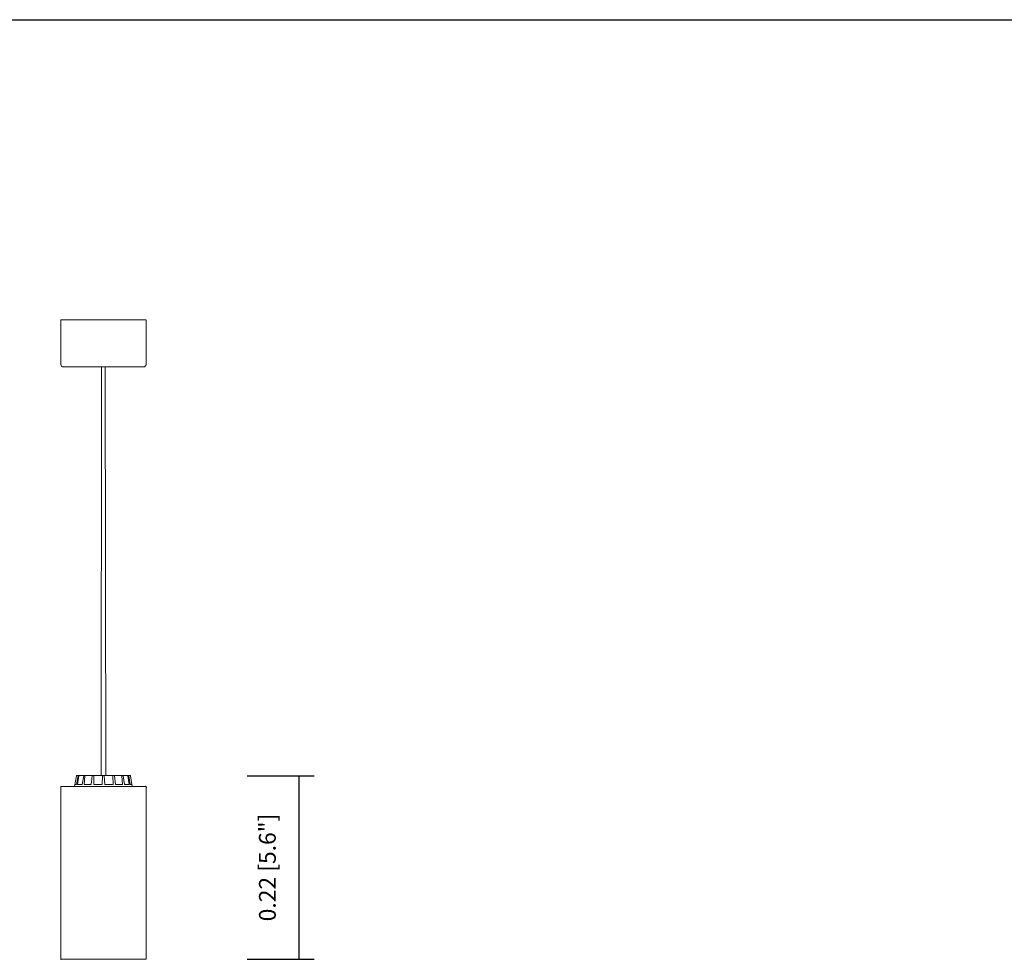
# Model space of a CAD drawing. Units: millimetres. Extents: x 0.01 to 4.63, y 0.75 to 3.74.
# Drawn here: x 2.28 to 3.45, y 2.37 to 3.49 of the extents above; entities that cross this region are included whole.
import ezdxf

# ---------------------------------------------------------------- set-up
doc = ezdxf.new("R2010")
doc.units = ezdxf.units.MM
doc.layers.add('S&C_cotas', color=251, linetype='Continuous')
doc.layers.add('S&C_lighting', color=8, linetype='Continuous', lineweight=0)
doc.styles.add('ARIAL', font='arial.ttf')
doc.dimstyles.new('S&C_cotas', dxfattribs={"dimtxt": 0.02, "dimasz": 0.05, "dimexe": 0.018, "dimexo": 0.08, "dimgap": 0.025, "dimtad": 1, "dimzin": 0, "dimdsep": 46, "dimtxsty": 'ARIAL', "dimblk": 'NONE', "dimcen": 0.09, "dimclrd": 256, "dimclre": 256, "dimclrt": 256, "dimazin": 0, "dimtfac": 1, "dimtofl": 0, "dimtmove": 0, "dimatfit": 3, "dimldrblk": 'NONE', "dimfxl": 1, "dimtolj": 1, "dimtzin": 0, "dimarcsym": 0})

# ---------------------------------------------------------------- blocks, each defined once
blk = doc.blocks.new('*U15')
at = {"layer": 'S&C_lighting'}
for p, q in [((-0.0825, 0.5441), (-0.0825, 0.4908)), ((0.019, 0.5441), (-0.0825, 0.5441)), ((0.0191, 0.4908), (0.0191, 0.5441)), ((0.0161, 0.4878), (-0.0795, 0.4878)), ((-0.0339, 0.4878), (-0.0345, 0.0005)), ((-0.0289, 0.0005), (-0.0295, 0.4878)), ((-0.064, 0.0001), (-0.0662, -0.0126)), ((-0.0637, -0.0101), (-0.0619, 0.0001)), ((-0.0635, 0.0005), (-0.0634, 0.0005)), ((-0.0634, 0.0005), (-0.0614, 0.0005)), ((-0.0625, -0.0101), (-0.0611, 0.0001)), ((-0.0614, 0.0005), (-0.0606, 0.0005)), ((-0.0606, 0.0005), (-0.0549, 0.0005)), ((-0.0569, -0.0101), (-0.0552, 0.0001)), ((-0.0549, 0.0005), (-0.0534, 0.0005)), ((-0.0547, -0.0101), (-0.0538, 0.0001)), ((-0.0534, 0.0005), (-0.0448, 0.0005)), ((-0.0462, -0.0101), (-0.045, 0.0001)), ((-0.0448, 0.0005), (-0.0429, 0.0005)), ((-0.0433, -0.0101), (-0.0431, 0.0001)), ((-0.0429, 0.0005), (-0.0363, 0.0005)), ((-0.0363, 0.0005), (-0.0327, 0.0005)), ((-0.0333, -0.0101), (-0.0328, 0.0001)), ((-0.0327, 0.0005), (-0.0307, 0.0005)), ((-0.0307, 0.0005), (-0.0272, 0.0005)), ((-0.0302, -0.0101), (-0.0307, 0.0001)), ((-0.0205, 0.0005), (-0.0272, 0.0005)), ((-0.0205, 0.0005), (-0.0187, 0.0005)), ((-0.0202, -0.0101), (-0.0203, 0.0001)), ((-0.01, 0.0005), (-0.0187, 0.0005)), ((-0.0173, -0.0101), (-0.0185, 0.0001)), ((-0.01, 0.0005), (-0.0086, 0.0005)), ((-0.0088, -0.0101), (-0.0097, 0.0001)), ((-0.0028, 0.0005), (-0.0086, 0.0005)), ((-0.0066, -0.0101), (-0.0082, 0.0001)), ((-0.0028, 0.0005), (-0.002, 0.0005)), ((-0.0009, -0.0101), (-0.0024, 0.0001)), ((0, 0.0005), (-0.002, 0.0005)), ((0.0003, -0.0101), (-0.0016, 0.0001)), ((0, 0.0005), (0, 0.0005)), ((0.0027, -0.0126), (0.0005, 0.0001)), ((-0.0637, -0.0101), (-0.0657, -0.0101)), ((-0.0569, -0.0101), (-0.0625, -0.0101)), ((-0.0462, -0.0101), (-0.0547, -0.0101)), ((-0.0333, -0.0101), (-0.0433, -0.0101)), ((-0.0202, -0.0101), (-0.0302, -0.0101)), ((-0.0088, -0.0101), (-0.0173, -0.0101)), ((-0.0009, -0.0101), (-0.0066, -0.0101)), ((0.0023, -0.0101), (0.0003, -0.0101)), ((-0.0825, -0.0126), (-0.0317, -0.0126)), ((-0.0825, -0.0126), (-0.0825, -0.2188)), ((0.0185, -0.0126), (-0.0819, -0.0126)), ((-0.0317, -0.0126), (0.0191, -0.0126)), ((0.0191, -0.2188), (0.0191, -0.0126)), ((-0.0825, -0.2188), (-0.0317, -0.2188)), ((-0.0317, -0.2188), (0.0191, -0.2188))]:
    blk.add_line(p, q, dxfattribs=at)
for centre, radius, start, end in [((-0.0795, 0.4908), 0.00302, 180, 270), ((0.0161, 0.4908), 0.00302, 270, 0), ((-0.0635, 0), 0.000503, 90, 170), ((0, 0), 0.000503, 10, 90)]:
    blk.add_arc(centre, radius, start, end, dxfattribs=at)
for points, knots in [([(-0.0619, 0.0001), (-0.0619, 0.0001), (-0.0618, 0.0003), (-0.0617, 0.0004), (-0.0616, 0.0005), (-0.0615, 0.0005), (-0.0614, 0.0005), (-0.0614, 0.0005)], [0, 0, 0, 0, 0.241533, 0.483011, 0.724245, 0.965299, 1, 1, 1, 1]), ([(-0.0606, 0.0005), (-0.0607, 0.0005), (-0.0608, 0.0005), (-0.0609, 0.0004), (-0.061, 0.0003), (-0.0611, 0.0002), (-0.0611, 0.0001), (-0.0611, 0.0001)], [0, 0, 0, 0, 0.241176, 0.482378, 0.723431, 0.964627, 1, 1, 1, 1]), ([(-0.0552, 0.0001), (-0.0552, 0.0001), (-0.0552, 0.0003), (-0.0551, 0.0004), (-0.055, 0.0005), (-0.0549, 0.0005), (-0.0549, 0.0005), (-0.0549, 0.0005)], [0, 0, 0, 0, 0.241532, 0.483013, 0.724245, 0.9653, 1, 1, 1, 1]), ([(-0.0534, 0.0005), (-0.0535, 0.0005), (-0.0536, 0.0005), (-0.0537, 0.0004), (-0.0537, 0.0003), (-0.0538, 0.0002), (-0.0538, 0.0001), (-0.0538, 0.0001)], [0, 0, 0, 0, 0.241176, 0.482377, 0.723431, 0.964626, 1, 1, 1, 1]), ([(-0.045, 0.0001), (-0.045, 0.0001), (-0.045, 0.0003), (-0.0449, 0.0004), (-0.0449, 0.0005), (-0.0448, 0.0005), (-0.0448, 0.0005), (-0.0448, 0.0005)], [0, 0, 0, 0, 0.241532, 0.483012, 0.724244, 0.965299, 1, 1, 1, 1]), ([(-0.0429, 0.0005), (-0.043, 0.0005), (-0.043, 0.0005), (-0.0431, 0.0004), (-0.0431, 0.0003), (-0.0431, 0.0002), (-0.0431, 0.0001), (-0.0431, 0.0001)], [0, 0, 0, 0, 0.241177, 0.48238, 0.723431, 0.964626, 1, 1, 1, 1]), ([(-0.0328, 0.0001), (-0.0328, 0.0001), (-0.0327, 0.0003), (-0.0327, 0.0004), (-0.0327, 0.0005), (-0.0327, 0.0005), (-0.0327, 0.0005), (-0.0327, 0.0005)], [0, 0, 0, 0, 0.241533, 0.48301, 0.724244, 0.965299, 1, 1, 1, 1]), ([(-0.0307, 0.0005), (-0.0307, 0.0005), (-0.0307, 0.0005), (-0.0307, 0.0004), (-0.0307, 0.0003), (-0.0307, 0.0002), (-0.0307, 0.0001), (-0.0307, 0.0001)], [0, 0, 0, 0, 0.241175, 0.482378, 0.723432, 0.964627, 1, 1, 1, 1]), ([(-0.0203, 0.0001), (-0.0204, 0.0001), (-0.0204, 0.0003), (-0.0204, 0.0004), (-0.0204, 0.0005), (-0.0205, 0.0005), (-0.0205, 0.0005), (-0.0205, 0.0005)], [0, 0, 0, 0, 0.241533, 0.483011, 0.724245, 0.965299, 1, 1, 1, 1]), ([(-0.0187, 0.0005), (-0.0186, 0.0005), (-0.0186, 0.0005), (-0.0185, 0.0004), (-0.0185, 0.0003), (-0.0185, 0.0002), (-0.0185, 0.0001), (-0.0185, 0.0001)], [0, 0, 0, 0, 0.241176, 0.482378, 0.723431, 0.964627, 1, 1, 1, 1]), ([(-0.0097, 0.0001), (-0.0097, 0.0001), (-0.0097, 0.0003), (-0.0098, 0.0004), (-0.0099, 0.0005), (-0.01, 0.0005), (-0.01, 0.0005), (-0.01, 0.0005)], [0, 0, 0, 0, 0.241532, 0.483013, 0.724245, 0.9653, 1, 1, 1, 1]), ([(-0.0086, 0.0005), (-0.0086, 0.0005), (-0.0085, 0.0005), (-0.0084, 0.0004), (-0.0083, 0.0003), (-0.0082, 0.0002), (-0.0082, 0.0001), (-0.0082, 0.0001)], [0, 0, 0, 0, 0.241176, 0.482377, 0.723431, 0.964626, 1, 1, 1, 1]), ([(-0.0024, 0.0001), (-0.0024, 0.0001), (-0.0024, 0.0003), (-0.0025, 0.0004), (-0.0026, 0.0005), (-0.0027, 0.0005), (-0.0028, 0.0005), (-0.0028, 0.0005)], [0, 0, 0, 0, 0.241532, 0.483012, 0.724244, 0.965299, 1, 1, 1, 1]), ([(-0.002, 0.0005), (-0.002, 0.0005), (-0.0019, 0.0005), (-0.0017, 0.0004), (-0.0016, 0.0003), (-0.0016, 0.0002), (-0.0016, 0.0001), (-0.0016, 0.0001)], [0, 0, 0, 0, 0.241177, 0.48238, 0.723431, 0.964626, 1, 1, 1, 1])]:
    blk.add_open_spline(points, degree=3, knots=knots, dxfattribs=at)
for p in [(0.0185, -0.0126), (0.0195, -0.0136), (-0.0825, -0.2188), (-0.0825, -0.2188)]:
    blk.add_point(p, dxfattribs=at)
blk = doc.blocks.new('*D11')
at = {"layer": 'Defpoints', "color": 0, "transparency": 16777216}
for p in [(2.4693, 2.5881), (2.6112, 2.5881), (2.4693, 2.3692)]:
    blk.add_point(p, dxfattribs=at)
at = {"layer": 'S&C_cotas', "lineweight": -2, "transparency": 16777216}
for p, q in [((2.5493, 2.5881), (2.6292, 2.5881)), ((2.6112, 2.3692), (2.6112, 2.5881)), ((2.5493, 2.3692), (2.6292, 2.3692))]:
    blk.add_line(p, q, dxfattribs=at)
at = {"layer": 'S&C_cotas', "transparency": 16777216, "insert": (2.5734, 2.4787), "char_height": 0.02, "attachment_point": 5, "rotation": 90, "style": 'ARIAL'}
blk.add_mtext('\\A1;0.22 [5.6"]', dxfattribs=at)
blk = doc.blocks.new('_None')

msp = doc.modelspace()

# ---------------------------------------------------------------- linework, layer by layer
msp.add_lwpolyline([(0.0123, 3.49), (4.6272, 3.49)])

# ---------------------------------------------------------------- block references
msp.add_blockref('*U15', (2.4095, 2.588))

# ---------------------------------------------------------------- dimensions: what is measured, and where the dimension line sits
at = {"layer": 'S&C_cotas'}
dim = msp.add_linear_dim(base=(2.6112, 2.5881), p1=(2.4693, 2.3692), p2=(2.4693, 2.5881), angle=90, dimstyle='S&C_cotas', dxfattribs=at)
dim.commit()
dim.dimension.update_dxf_attribs({"geometry": '*D11', "text_midpoint": (2.5734, 2.4787)})

doc.saveas('drawing.dxf')
